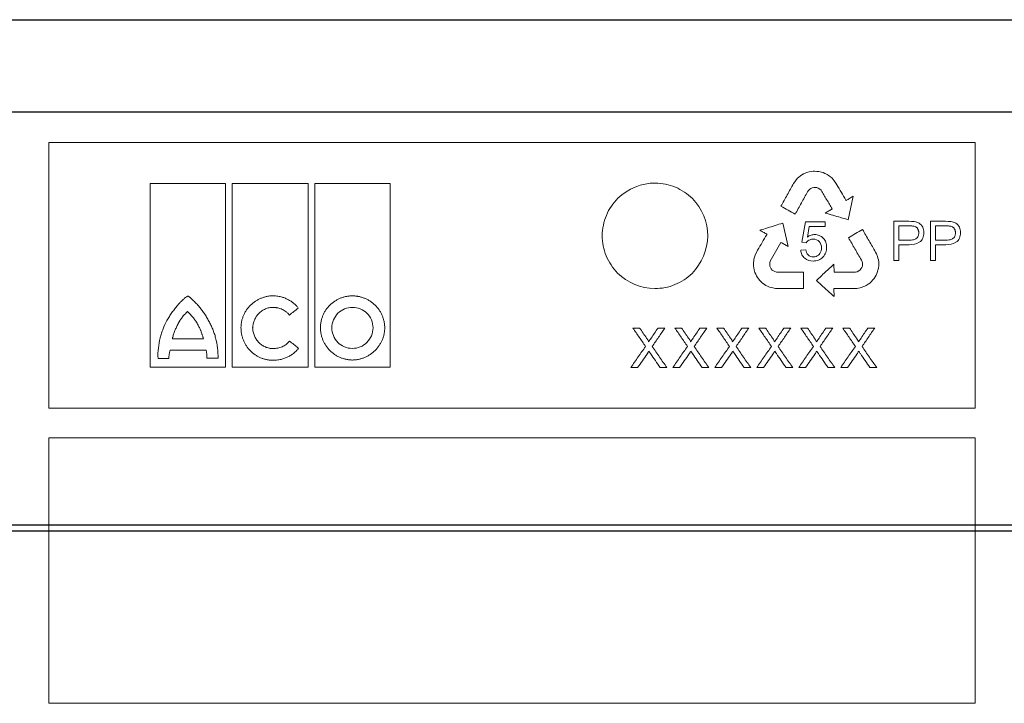
# Model space of a CAD drawing. Units: millimetres. Extents: x 4147 to 15645, y 4371 to 7145.
# Drawn here: x 14078 to 14227, y 5871 to 5975 of the extents above; entities that cross this region are included whole.
import ezdxf

# ---------------------------------------------------------------- set-up
doc = ezdxf.new("R2010")
doc.units = ezdxf.units.MM
doc.header["$LTSCALE"] = 10
doc.layers.add('DUENN-18', color=152, linetype='Continuous', lineweight=5)
doc.layers.add('SICHTBAR', color=7, linetype='Continuous', lineweight=25)

msp = doc.modelspace()

# ---------------------------------------------------------------- linework, layer by layer
msp.add_line((14332.16, 5961.15), (13972.78, 5961.15))
at = {"layer": 'DUENN-18'}
for p, q in [((14082.17, 5956.55), (14222.77, 5956.55)), ((14082.17, 5916.25), (14082.17, 5956.55)), ((14222.77, 5956.55), (14222.77, 5916.25)), ((14196.7, 5951.78), (14197.08, 5951.96)), ((14197.08, 5951.96), (14197.38, 5952.06)), ((14197.38, 5952.06), (14197.58, 5952.11)), ((14197.58, 5952.11), (14197.9, 5952.16)), ((14197.9, 5952.16), (14198.17, 5952.19)), ((14198.17, 5952.19), (14198.45, 5952.21)), ((14198.45, 5952.21), (14198.74, 5952.17)), ((14198.74, 5952.17), (14199.02, 5952.16)), ((14199.02, 5952.16), (14199.42, 5952.07)), ((14199.42, 5952.07), (14199.69, 5951.98)), ((14199.69, 5951.98), (14199.97, 5951.87)), ((14199.97, 5951.87), (14200.1, 5951.8)), ((14200.1, 5951.8), (14200.28, 5951.7)), ((14097.58, 5922.45), (14097.58, 5950.34)), ((14097.58, 5950.34), (14109.01, 5950.34)), ((14109.01, 5950.34), (14109.01, 5922.45)), ((14110.01, 5922.45), (14110.01, 5950.34)), ((14110.01, 5950.34), (14121.52, 5950.34)), ((14121.52, 5950.34), (14121.52, 5922.45)), ((14122.53, 5922.45), (14122.53, 5950.34)), ((14122.53, 5950.34), (14133.98, 5950.34)), ((14133.98, 5950.34), (14133.98, 5922.45)), ((14195.2, 5950.33), (14195.37, 5950.58)), ((14195.37, 5950.58), (14195.61, 5950.91)), ((14195.61, 5950.91), (14195.81, 5951.12)), ((14195.81, 5951.12), (14195.99, 5951.3)), ((14195.99, 5951.3), (14196.26, 5951.52)), ((14196.26, 5951.52), (14196.48, 5951.66)), ((14196.48, 5951.66), (14196.7, 5951.78)), ((14200.28, 5951.7), (14200.44, 5951.6)), ((14200.44, 5951.6), (14200.64, 5951.46)), ((14200.64, 5951.46), (14200.82, 5951.32)), ((14200.82, 5951.32), (14201.06, 5951.12)), ((14201.06, 5951.12), (14201.38, 5950.74)), ((14201.38, 5950.74), (14201.61, 5950.39)), ((14201.61, 5950.39), (14201.76, 5950.15)), ((14197.46, 5949.29), (14197.34, 5949.09)), ((14197.65, 5949.46), (14197.46, 5949.29)), ((14197.83, 5949.58), (14197.65, 5949.46)), ((14198.04, 5949.69), (14197.83, 5949.58)), ((14198.28, 5949.73), (14198.04, 5949.69)), ((14198.51, 5949.73), (14198.28, 5949.73)), ((14198.71, 5949.71), (14198.51, 5949.73)), ((14198.95, 5949.61), (14198.71, 5949.71)), ((14199.18, 5949.48), (14198.95, 5949.61)), ((14199.37, 5949.3), (14199.18, 5949.48)), ((14203.15, 5947.82), (14203.19, 5947.76)), ((14203.19, 5947.76), (14203.22, 5947.78)), ((14204.24, 5948.39), (14203.5, 5944.84)), ((14193.55, 5944.32), (14194.36, 5940.78)), ((14196.43, 5941.43), (14197.01, 5944.52)), ((14197.01, 5944.52), (14199.99, 5944.52)), ((14199.99, 5944.52), (14199.99, 5943.82)), ((14210.42, 5938.64), (14210.42, 5944.6)), ((14210.42, 5944.6), (14212.68, 5944.6)), ((14215.99, 5938.64), (14215.99, 5944.6)), ((14215.99, 5944.6), (14218.24, 5944.6)), ((14197.59, 5943.82), (14197.29, 5942.2)), ((14199.99, 5943.82), (14197.59, 5943.82)), ((14211.19, 5943.9), (14212.75, 5943.9)), ((14211.19, 5941.74), (14211.19, 5943.9)), ((14216.76, 5943.9), (14218.32, 5943.9)), ((14216.76, 5941.74), (14216.76, 5943.9)), ((14191.15, 5942.63), (14191.12, 5942.65)), ((14191.12, 5942.56), (14191.15, 5942.63)), ((14197.13, 5941.35), (14196.43, 5941.43)), ((14212.77, 5941.74), (14211.19, 5941.74)), ((14218.33, 5941.74), (14216.76, 5941.74)), ((14189.42, 5939.6), (14189.62, 5939.97)), ((14189.62, 5939.97), (14189.75, 5940.22)), ((14196.28, 5940.21), (14197.05, 5940.27)), ((14207.65, 5939.92), (14207.78, 5939.64)), ((14212.73, 5941.04), (14211.19, 5941.04)), ((14211.19, 5941.04), (14211.19, 5938.64)), ((14218.3, 5941.04), (14216.76, 5941.04)), ((14216.76, 5941.04), (14216.76, 5938.64)), ((14189.11, 5938.17), (14189.12, 5938.37)), ((14189.12, 5938.37), (14189.15, 5938.6)), ((14189.15, 5938.6), (14189.19, 5938.83)), ((14189.19, 5938.83), (14189.25, 5939.14)), ((14189.25, 5939.14), (14189.42, 5939.6)), ((14191.66, 5938.54), (14191.59, 5938.29)), ((14205.6, 5938.52), (14205.49, 5938.72)), ((14205.64, 5938.27), (14205.6, 5938.52)), ((14207.78, 5939.64), (14207.94, 5939.27)), ((14207.94, 5939.27), (14208.01, 5939)), ((14208.01, 5939), (14208.07, 5938.74)), ((14208.07, 5938.74), (14208.12, 5938.4)), ((14208.12, 5938.4), (14208.13, 5938.13)), ((14211.19, 5938.64), (14210.42, 5938.64)), ((14216.76, 5938.64), (14215.99, 5938.64)), ((14189.11, 5937.97), (14189.11, 5938.17)), ((14189.12, 5937.82), (14189.11, 5937.97)), ((14189.15, 5937.52), (14189.12, 5937.82)), ((14189.2, 5937.25), (14189.15, 5937.52)), ((14189.33, 5936.85), (14189.2, 5937.25)), ((14189.45, 5936.6), (14189.33, 5936.85)), ((14191.59, 5938.29), (14191.59, 5938.02)), ((14191.59, 5938.02), (14191.62, 5937.77)), ((14191.62, 5937.77), (14191.7, 5937.58)), ((14191.7, 5937.58), (14191.81, 5937.38)), ((14191.81, 5937.38), (14191.96, 5937.2)), ((14191.96, 5937.2), (14192.16, 5937.06)), ((14192.16, 5937.06), (14192.35, 5936.96)), ((14192.35, 5936.96), (14192.59, 5936.87)), ((14192.59, 5936.87), (14192.82, 5936.87)), ((14196.73, 5936.87), (14196.73, 5934.4)), ((14201.33, 5938.09), (14201.34, 5936.86)), ((14204.62, 5936.88), (14204.87, 5936.94)), ((14204.87, 5936.94), (14205.1, 5937.07)), ((14205.1, 5937.07), (14205.31, 5937.23)), ((14205.31, 5937.23), (14205.43, 5937.39)), ((14205.43, 5937.39), (14205.55, 5937.59)), ((14205.55, 5937.59), (14205.64, 5937.81)), ((14205.65, 5938.05), (14205.64, 5938.27)), ((14205.64, 5937.81), (14205.65, 5938.05)), ((14207.95, 5936.97), (14207.83, 5936.67)), ((14208.01, 5937.16), (14207.95, 5936.97)), ((14208.08, 5937.47), (14208.01, 5937.16)), ((14208.12, 5937.89), (14208.08, 5937.47)), ((14208.13, 5938.13), (14208.12, 5937.89)), ((14189.55, 5936.33), (14189.45, 5936.6)), ((14189.71, 5936.09), (14189.55, 5936.33)), ((14189.87, 5935.87), (14189.71, 5936.09)), ((14190.07, 5935.61), (14189.87, 5935.87)), ((14190.21, 5935.46), (14190.07, 5935.61)), ((14190.44, 5935.25), (14190.21, 5935.46)), ((14206.97, 5935.4), (14206.75, 5935.22)), ((14207.25, 5935.71), (14206.97, 5935.4)), ((14207.41, 5935.93), (14207.25, 5935.71)), ((14207.59, 5936.16), (14207.41, 5935.93)), ((14207.72, 5936.41), (14207.59, 5936.16)), ((14207.83, 5936.67), (14207.72, 5936.41)), ((14190.78, 5935), (14190.44, 5935.25)), ((14190.99, 5934.87), (14190.78, 5935)), ((14191.22, 5934.75), (14190.99, 5934.87)), ((14191.54, 5934.62), (14191.22, 5934.75)), ((14191.79, 5934.55), (14191.54, 5934.62)), ((14192.07, 5934.48), (14191.79, 5934.55)), ((14192.47, 5934.42), (14192.07, 5934.48)), ((14192.78, 5934.4), (14192.47, 5934.42)), ((14196.73, 5934.4), (14192.78, 5934.4)), ((14201.41, 5934.4), (14201.33, 5934.4)), ((14201.33, 5934.4), (14201.33, 5934.36)), ((14201.33, 5934.36), (14201.34, 5933.17)), ((14204.4, 5934.4), (14204.12, 5934.39)), ((14204.82, 5934.41), (14204.4, 5934.4)), ((14205.3, 5934.49), (14204.82, 5934.41)), ((14205.6, 5934.59), (14205.3, 5934.49)), ((14205.82, 5934.68), (14205.6, 5934.59)), ((14206.04, 5934.77), (14205.82, 5934.68)), ((14206.21, 5934.86), (14206.04, 5934.77)), ((14206.39, 5934.96), (14206.21, 5934.86)), ((14206.51, 5935.04), (14206.39, 5934.96)), ((14206.75, 5935.22), (14206.51, 5935.04)), ((14170.82, 5928.4), (14171.84, 5928.4)), ((14174.63, 5928.4), (14175.67, 5928.4)), ((14177.19, 5928.4), (14178.21, 5928.4)), ((14181, 5928.4), (14182.04, 5928.4)), ((14183.56, 5928.4), (14184.58, 5928.4)), ((14187.37, 5928.4), (14188.4, 5928.4)), ((14189.93, 5928.4), (14190.95, 5928.4)), ((14193.74, 5928.4), (14194.77, 5928.4)), ((14196.3, 5928.4), (14197.32, 5928.4)), ((14200.11, 5928.4), (14201.14, 5928.4)), ((14202.67, 5928.4), (14203.69, 5928.4)), ((14206.48, 5928.4), (14207.51, 5928.4)), ((14100.92, 5926.75), (14105.64, 5926.75)), ((14106.03, 5925.04), (14100.57, 5925.04)), ((14100.41, 5923.79), (14098.76, 5923.79)), ((14107.85, 5923.81), (14106.17, 5923.81)), ((14109.01, 5922.45), (14097.58, 5922.45)), ((14121.52, 5922.45), (14110.01, 5922.45)), ((14133.98, 5922.45), (14122.53, 5922.45)), ((14171.54, 5922.4), (14170.51, 5922.4)), ((14175.97, 5922.4), (14174.95, 5922.4)), ((14177.91, 5922.4), (14176.88, 5922.4)), ((14182.34, 5922.4), (14181.32, 5922.4)), ((14184.28, 5922.4), (14183.25, 5922.4)), ((14188.71, 5922.4), (14187.69, 5922.4)), ((14190.65, 5922.4), (14189.62, 5922.4)), ((14195.08, 5922.4), (14194.06, 5922.4)), ((14197.02, 5922.4), (14195.99, 5922.4)), ((14201.45, 5922.4), (14200.43, 5922.4)), ((14203.39, 5922.4), (14202.36, 5922.4)), ((14207.82, 5922.4), (14206.8, 5922.4)), ((14222.77, 5916.25), (14082.17, 5916.25)), ((14082.17, 5911.75), (14222.77, 5911.75)), ((14082.17, 5871.47), (14082.17, 5911.75)), ((14222.77, 5911.75), (14222.77, 5871.47)), ((14222.77, 5871.47), (14082.17, 5871.47))]:
    msp.add_line(p, q, dxfattribs=at)
for points, knots in [([(14179.79, 5936.7), (14179.04, 5935.96), (14178.16, 5935.38), (14176.22, 5934.59), (14175.18, 5934.39), (14172.05, 5934.4), (14169.97, 5935.27), (14167.76, 5937.49), (14167.17, 5938.39), (14166.37, 5940.33), (14166.16, 5941.37), (14166.17, 5943.49), (14166.39, 5944.53), (14167.2, 5946.47), (14167.81, 5947.36), (14170.04, 5949.56), (14172.14, 5950.41), (14175.26, 5950.39), (14176.3, 5950.18), (14178.22, 5949.37), (14179.1, 5948.78), (14181.32, 5946.55), (14182.18, 5944.47), (14182.16, 5940.27), (14181.29, 5938.19), (14179.79, 5936.7)], [0, 0, 0, 0, 0.0625, 0.0625, 0.125, 0.125, 0.25, 0.25, 0.3125, 0.3125, 0.375, 0.375, 0.4375, 0.4375, 0.5, 0.5, 0.625, 0.625, 0.6875, 0.6875, 0.75, 0.75, 0.875, 0.875, 1, 1, 1, 1]), ([(14193.28, 5946.87), (14193.6, 5947.45), (14194.24, 5948.6), (14194.88, 5949.75), (14195.2, 5950.33)], [0, 0, 0, 0, 0.500184, 1, 1, 1, 1]), ([(14197.34, 5949.09), (14197.02, 5948.52), (14196.39, 5947.38), (14195.76, 5946.24), (14195.45, 5945.67)], [0, 0, 0, 0, 0.499806, 1, 1, 1, 1]), ([(14201.07, 5946.49), (14200.79, 5946.96), (14200.22, 5947.89), (14199.65, 5948.83), (14199.37, 5949.3)], [0, 0, 0, 0, 0.499766, 1, 1, 1, 1]), ([(14201.76, 5950.15), (14201.99, 5949.76), (14202.45, 5948.98), (14202.92, 5948.21), (14203.15, 5947.82)], [0, 0, 0, 0, 0.500202, 1, 1, 1, 1]), ([(14203.22, 5947.78), (14203.39, 5947.88), (14203.73, 5948.08), (14204.07, 5948.29), (14204.24, 5948.39)], [0, 0, 0, 0, 0.500046, 1, 1, 1, 1]), ([(14195.45, 5945.67), (14195.09, 5945.87), (14194.37, 5946.27), (14193.64, 5946.67), (14193.28, 5946.87)], [0, 0, 0, 0, 0.499924, 1, 1, 1, 1]), ([(14200.02, 5945.85), (14200.2, 5945.96), (14200.55, 5946.17), (14200.9, 5946.38), (14201.07, 5946.49)], [0, 0, 0, 0, 0.500045, 1, 1, 1, 1]), ([(14203.5, 5944.84), (14203.12, 5944.95), (14202.34, 5945.18), (14201.18, 5945.51), (14200.41, 5945.74), (14200.02, 5945.85)], [0, 0, 0, 0, 0.333294, 0.666624, 1, 1, 1, 1]), ([(14190.09, 5943.24), (14190.48, 5943.36), (14191.25, 5943.6), (14192.4, 5943.96), (14193.17, 5944.2), (14193.55, 5944.32)], [0, 0, 0, 0, 0.333371, 0.6667, 1, 1, 1, 1]), ([(14212.68, 5944.6), (14213.22, 5944.59), (14213.79, 5944.59), (14214.49, 5944.16), (14214.68, 5943.95), (14214.92, 5943.44), (14214.97, 5943.16), (14214.98, 5942.87)], [0, 0, 0, 0, 0.5, 0.5, 0.75, 0.75, 1, 1, 1, 1]), ([(14218.24, 5944.6), (14218.78, 5944.59), (14219.35, 5944.6), (14220.05, 5944.17), (14220.24, 5943.95), (14220.48, 5943.44), (14220.54, 5943.16), (14220.55, 5942.87)], [0, 0, 0, 0, 0.5, 0.5, 0.75, 0.75, 1, 1, 1, 1]), ([(14191.12, 5942.65), (14190.95, 5942.75), (14190.61, 5942.95), (14190.26, 5943.14), (14190.09, 5943.24)], [0, 0, 0, 0, 0.499965, 1, 1, 1, 1]), ([(14203.53, 5942.11), (14203.89, 5942.31), (14204.6, 5942.73), (14205.32, 5943.14), (14205.67, 5943.35)], [0, 0, 0, 0, 0.500093, 1, 1, 1, 1]), ([(14205.67, 5943.35), (14206, 5942.77), (14206.66, 5941.63), (14207.32, 5940.49), (14207.65, 5939.92)], [0, 0, 0, 0, 0.500319, 1, 1, 1, 1]), ([(14214.98, 5942.87), (14214.98, 5942.58), (14214.93, 5942.3), (14214.7, 5941.79), (14214.51, 5941.57), (14213.84, 5941.1), (14213.27, 5941.05), (14212.73, 5941.04)], [0, 0, 0, 0, 0.25, 0.25, 0.5, 0.5, 1, 1, 1, 1]), ([(14212.75, 5943.9), (14212.79, 5943.9), (14212.88, 5943.9), (14213.05, 5943.9), (14213.22, 5943.89), (14213.39, 5943.87), (14213.55, 5943.84), (14213.72, 5943.78), (14213.86, 5943.68), (14213.95, 5943.59), (14214.03, 5943.48), (14214.09, 5943.37), (14214.13, 5943.27), (14214.16, 5943.19), (14214.19, 5943.09), (14214.2, 5942.98), (14214.21, 5942.89), (14214.21, 5942.84)], [0, 0, 0, 0, 0.062492, 0.125074, 0.250107, 0.312499, 0.374823, 0.499125, 0.561561, 0.624282, 0.686765, 0.749516, 0.799682, 0.837159, 0.874624, 0.937298, 1, 1, 1, 1]), ([(14214.21, 5942.84), (14214.21, 5942.76), (14214.2, 5942.67), (14214.17, 5942.49), (14214.14, 5942.41), (14214.03, 5942.17), (14213.9, 5942.04), (14213.6, 5941.86), (14213.44, 5941.81), (14213.11, 5941.75), (14212.94, 5941.74), (14212.77, 5941.74)], [0, 0, 0, 0, 0.125, 0.125, 0.25, 0.25, 0.5, 0.5, 0.75, 0.75, 1, 1, 1, 1]), ([(14220.55, 5942.87), (14220.54, 5942.58), (14220.5, 5942.3), (14220.26, 5941.79), (14220.08, 5941.56), (14219.39, 5941.1), (14218.83, 5941.05), (14218.3, 5941.04)], [0, 0, 0, 0, 0.25, 0.25, 0.5, 0.5, 1, 1, 1, 1]), ([(14218.32, 5943.9), (14218.36, 5943.9), (14218.44, 5943.9), (14218.61, 5943.9), (14218.78, 5943.89), (14218.95, 5943.87), (14219.12, 5943.84), (14219.28, 5943.78), (14219.42, 5943.68), (14219.51, 5943.59), (14219.59, 5943.48), (14219.65, 5943.37), (14219.7, 5943.28), (14219.73, 5943.19), (14219.75, 5943.1), (14219.77, 5942.98), (14219.77, 5942.89), (14219.77, 5942.84)], [0, 0, 0, 0, 0.062495, 0.125078, 0.250118, 0.312515, 0.374849, 0.499186, 0.561595, 0.624313, 0.686792, 0.749539, 0.799708, 0.837187, 0.874643, 0.937306, 1, 1, 1, 1]), ([(14219.77, 5942.84), (14219.77, 5942.75), (14219.77, 5942.67), (14219.73, 5942.49), (14219.71, 5942.4), (14219.63, 5942.24), (14219.58, 5942.17), (14219.46, 5942.04), (14219.39, 5941.99), (14219.16, 5941.86), (14219, 5941.81), (14218.67, 5941.75), (14218.5, 5941.74), (14218.33, 5941.74)], [0, 0, 0, 0, 0.125, 0.125, 0.25, 0.25, 0.375, 0.375, 0.5, 0.5, 0.75, 0.75, 1, 1, 1, 1]), ([(14189.75, 5940.22), (14189.98, 5940.61), (14190.44, 5941.39), (14190.89, 5942.17), (14191.12, 5942.56)], [0, 0, 0, 0, 0.500115, 1, 1, 1, 1]), ([(14193.29, 5941.39), (14193.02, 5940.92), (14192.47, 5939.97), (14191.93, 5939.02), (14191.66, 5938.54)], [0, 0, 0, 0, 0.499853, 1, 1, 1, 1]), ([(14194.36, 5940.78), (14194.18, 5940.89), (14193.82, 5941.09), (14193.47, 5941.29), (14193.29, 5941.39)], [0, 0, 0, 0, 0.499961, 1, 1, 1, 1]), ([(14198.2, 5941.89), (14198.03, 5941.89), (14197.86, 5941.87), (14197.7, 5941.81), (14197.58, 5941.76), (14197.46, 5941.7), (14197.36, 5941.61), (14197.27, 5941.54), (14197.2, 5941.44), (14197.13, 5941.35)], [0, 0, 0, 0, 0.404217, 0.404217, 0.404217, 0.722619, 0.722619, 0.722619, 1, 1, 1, 1]), ([(14197.29, 5942.2), (14197.38, 5942.26), (14197.48, 5942.33), (14197.59, 5942.38), (14197.68, 5942.43), (14197.78, 5942.47), (14197.88, 5942.51), (14198.05, 5942.56), (14198.22, 5942.58), (14198.4, 5942.59)], [0, 0, 0, 0, 0.29421, 0.29421, 0.29421, 0.561177, 0.561177, 0.561177, 1, 1, 1, 1]), ([(14199.44, 5940.59), (14199.44, 5940.93), (14199.34, 5941.29), (14198.87, 5941.77), (14198.53, 5941.88), (14198.2, 5941.89)], [0, 0, 0, 0, 0.5, 0.5, 1, 1, 1, 1]), ([(14198.4, 5942.59), (14198.64, 5942.58), (14198.88, 5942.54), (14199.33, 5942.35), (14199.53, 5942.21), (14199.88, 5941.86), (14200.01, 5941.64), (14200.18, 5941.18), (14200.21, 5940.93), (14200.22, 5940.67)], [0, 0, 0, 0, 0.25, 0.25, 0.5, 0.5, 0.75, 0.75, 1, 1, 1, 1]), ([(14205.49, 5938.72), (14205.16, 5939.29), (14204.51, 5940.41), (14203.86, 5941.54), (14203.53, 5942.11)], [0, 0, 0, 0, 0.499697, 1, 1, 1, 1]), ([(14198.19, 5938.57), (14197.72, 5938.58), (14197.26, 5938.7), (14196.71, 5939.13), (14196.56, 5939.32), (14196.35, 5939.74), (14196.3, 5939.98), (14196.28, 5940.21)], [0, 0, 0, 0, 0.5, 0.5, 0.75, 0.75, 1, 1, 1, 1]), ([(14197.05, 5940.27), (14197.1, 5939.98), (14197.2, 5939.69), (14197.62, 5939.28), (14197.91, 5939.19), (14198.2, 5939.19)], [0, 0, 0, 0, 0.5, 0.5, 1, 1, 1, 1]), ([(14200.22, 5940.67), (14200.21, 5940.4), (14200.18, 5940.12), (14199.98, 5939.6), (14199.83, 5939.37), (14199.46, 5938.97), (14199.23, 5938.81), (14198.73, 5938.61), (14198.46, 5938.57), (14198.19, 5938.57)], [0, 0, 0, 0, 0.25, 0.25, 0.5, 0.5, 0.75, 0.75, 1, 1, 1, 1]), ([(14198.2, 5939.19), (14198.34, 5939.19), (14198.49, 5939.21), (14198.63, 5939.26), (14198.75, 5939.3), (14198.86, 5939.37), (14198.96, 5939.45), (14199.05, 5939.53), (14199.14, 5939.63), (14199.2, 5939.73), (14199.28, 5939.85), (14199.34, 5939.98), (14199.38, 5940.12), (14199.43, 5940.27), (14199.44, 5940.43), (14199.44, 5940.59)], [0, 0, 0, 0, 0.21412, 0.21412, 0.21412, 0.394548, 0.394548, 0.394548, 0.574264, 0.574264, 0.574264, 0.776506, 0.776506, 0.776506, 1, 1, 1, 1]), ([(14192.82, 5936.87), (14193.25, 5936.87), (14194.13, 5936.87), (14195.43, 5936.87), (14196.3, 5936.87), (14196.73, 5936.87)], [0, 0, 0, 0, 0.333336, 0.666664, 1, 1, 1, 1]), ([(14198.67, 5935.63), (14199.11, 5936.04), (14200, 5936.86), (14200.89, 5937.68), (14201.33, 5938.09)], [0, 0, 0, 0, 0.500191, 1, 1, 1, 1]), ([(14201.34, 5936.86), (14201.88, 5936.87), (14202.98, 5936.87), (14204.08, 5936.88), (14204.62, 5936.88)], [0, 0, 0, 0, 0.5, 1, 1, 1, 1]), ([(14201.34, 5933.17), (14200.89, 5933.58), (14200, 5934.4), (14199.11, 5935.22), (14198.67, 5935.63)], [0, 0, 0, 0, 0.499785, 1, 1, 1, 1]), ([(14204.12, 5934.39), (14203.67, 5934.39), (14202.76, 5934.39), (14201.86, 5934.4), (14201.41, 5934.4)], [0, 0, 0, 0, 0.5, 1, 1, 1, 1]), ([(14103.27, 5933.25), (14103.27, 5933.25), (14103.26, 5933.25), (14103.23, 5933.24), (14103.2, 5933.22), (14103.14, 5933.18), (14103.01, 5933.1), (14102.77, 5932.92), (14102.45, 5932.63), (14102.08, 5932.26), (14101.85, 5932), (14101.73, 5931.86)], [0, 0, 0, 0, 0.007653, 0.019513, 0.035757, 0.062572, 0.125118, 0.250171, 0.50017, 0.744341, 1, 1, 1, 1]), ([(14104.93, 5931.71), (14104.84, 5931.81), (14104.67, 5932), (14104.41, 5932.28), (14104.1, 5932.59), (14103.84, 5932.83), (14103.62, 5933.02), (14103.53, 5933.09), (14103.45, 5933.15), (14103.41, 5933.18), (14103.37, 5933.21), (14103.34, 5933.23), (14103.31, 5933.24), (14103.29, 5933.25), (14103.28, 5933.25), (14103.27, 5933.25)], [0, 0, 0, 0, 0.1711376, 0.3375792, 0.4994775, 0.7490747, 0.8147797, 0.8741442, 0.9073737, 0.936677, 0.9526377, 0.9687387, 0.9843804, 0.9923191, 1, 1, 1, 1]), ([(14111.34, 5928.43), (14111.34, 5928.49), (14111.34, 5928.62), (14111.35, 5928.82), (14111.37, 5929.01), (14111.4, 5929.2), (14111.45, 5929.49), (14111.55, 5929.86), (14111.72, 5930.31), (14111.93, 5930.74), (14112.26, 5931.29), (14112.77, 5931.9), (14113.39, 5932.4), (14113.93, 5932.72), (14114.36, 5932.92), (14114.81, 5933.08), (14115.22, 5933.19), (14115.58, 5933.25), (14115.9, 5933.28), (14116.11, 5933.29), (14116.21, 5933.29)], [0, 0, 0, 0, 0.025, 0.050016, 0.075092, 0.100273, 0.125603, 0.187846, 0.250551, 0.312883, 0.375316, 0.499774, 0.624226, 0.686576, 0.749085, 0.811776, 0.874271, 0.916401, 0.958251, 1, 1, 1, 1]), ([(14120.04, 5931.44), (14120, 5931.49), (14119.9, 5931.61), (14119.75, 5931.77), (14119.6, 5931.93), (14119.43, 5932.08), (14119.18, 5932.29), (14118.82, 5932.54), (14118.33, 5932.81), (14117.83, 5933.02), (14117.36, 5933.16), (14116.94, 5933.24), (14116.58, 5933.28), (14116.33, 5933.28), (14116.21, 5933.29)], [0, 0, 0, 0, 0.049988, 0.099949, 0.149989, 0.200214, 0.250731, 0.375216, 0.50022, 0.625326, 0.750311, 0.833898, 0.916973, 1, 1, 1, 1]), ([(14128.24, 5933.29), (14128.17, 5933.29), (14128.05, 5933.29), (14127.86, 5933.27), (14127.67, 5933.25), (14127.48, 5933.23), (14127.2, 5933.18), (14126.83, 5933.08), (14126.39, 5932.93), (14125.96, 5932.72), (14125.42, 5932.4), (14124.8, 5931.9), (14124.3, 5931.29), (14123.97, 5930.75), (14123.77, 5930.31), (14123.61, 5929.87), (14123.5, 5929.45), (14123.44, 5929.09), (14123.4, 5928.77), (14123.4, 5928.56), (14123.4, 5928.45)], [0, 0, 0, 0, 0.024886, 0.049781, 0.074724, 0.099753, 0.124907, 0.187415, 0.250098, 0.312487, 0.374694, 0.499826, 0.624139, 0.686691, 0.749338, 0.811955, 0.874327, 0.916448, 0.958274, 1, 1, 1, 1]), ([(14128.24, 5933.29), (14128.3, 5933.29), (14128.43, 5933.29), (14128.62, 5933.27), (14128.81, 5933.25), (14129, 5933.23), (14129.28, 5933.18), (14129.65, 5933.08), (14130.1, 5932.92), (14130.53, 5932.72), (14131.08, 5932.4), (14131.7, 5931.91), (14132.22, 5931.29), (14132.56, 5930.75), (14132.77, 5930.32), (14132.93, 5929.87), (14133.04, 5929.46), (14133.11, 5929.09), (14133.14, 5928.77), (14133.15, 5928.56), (14133.15, 5928.45)], [0, 0, 0, 0, 0.0250588, 0.0501186, 0.0752186, 0.1003976, 0.125694, 0.188106, 0.2507124, 0.3131217, 0.3754228, 0.499901, 0.6244703, 0.6868883, 0.7493066, 0.8119896, 0.8743338, 0.9164502, 0.9582703, 1, 1, 1, 1]), ([(14099.07, 5926.92), (14099.11, 5927.03), (14099.17, 5927.26), (14099.32, 5927.72), (14099.59, 5928.5), (14099.97, 5929.37), (14100.46, 5930.18), (14100.86, 5930.76), (14101.21, 5931.22), (14101.5, 5931.59), (14101.65, 5931.77), (14101.73, 5931.86)], [0, 0, 0, 0, 0.063936, 0.125253, 0.250403, 0.500034, 0.624835, 0.749726, 0.874834, 0.934586, 1, 1, 1, 1]), ([(14103.23, 5930.9), (14103.19, 5930.87), (14103.11, 5930.8), (14102.97, 5930.66), (14102.79, 5930.47), (14102.58, 5930.24), (14102.39, 5929.99), (14102.24, 5929.78), (14102.12, 5929.61), (14102.01, 5929.44), (14101.9, 5929.26), (14101.8, 5929.07), (14101.76, 5928.98), (14101.73, 5928.94)], [0, 0, 0, 0, 0.061782, 0.124955, 0.249982, 0.374931, 0.499955, 0.624976, 0.687456, 0.749973, 0.875024, 0.938356, 1, 1, 1, 1]), ([(14104.83, 5928.86), (14104.77, 5928.96), (14104.67, 5929.15), (14104.52, 5929.38), (14104.4, 5929.56), (14104.28, 5929.73), (14104.14, 5929.91), (14104.01, 5930.07), (14103.86, 5930.24), (14103.72, 5930.4), (14103.57, 5930.55), (14103.46, 5930.67), (14103.34, 5930.79), (14103.27, 5930.86), (14103.23, 5930.9)], [0, 0, 0, 0, 0.12502, 0.250036, 0.312517, 0.375005, 0.50001, 0.562498, 0.624978, 0.749957, 0.812467, 0.874984, 0.937499, 1, 1, 1, 1]), ([(14107.49, 5926.92), (14107.46, 5927.03), (14107.4, 5927.25), (14107.29, 5927.58), (14107.18, 5927.9), (14107.01, 5928.33), (14106.78, 5928.85), (14106.47, 5929.47), (14106.13, 5930.06), (14105.76, 5930.64), (14105.36, 5931.19), (14105.07, 5931.54), (14104.93, 5931.71)], [0, 0, 0, 0, 0.062484, 0.125004, 0.187612, 0.250356, 0.375407, 0.500693, 0.625492, 0.750378, 0.875221, 1, 1, 1, 1]), ([(14113.11, 5928.43), (14113.11, 5928.48), (14113.12, 5928.58), (14113.14, 5928.73), (14113.17, 5928.89), (14113.21, 5929.09), (14113.28, 5929.33), (14113.42, 5929.71), (14113.65, 5930.16), (14114.03, 5930.64), (14114.5, 5931.03), (14114.94, 5931.27), (14115.32, 5931.41), (14115.61, 5931.48), (14115.91, 5931.53), (14116.11, 5931.53), (14116.21, 5931.54)], [0, 0, 0, 0, 0.031289, 0.06252, 0.093748, 0.125027, 0.187745, 0.25006, 0.374743, 0.499511, 0.624167, 0.749218, 0.811639, 0.874114, 0.937178, 1, 1, 1, 1]), ([(14116.21, 5931.54), (14116.27, 5931.53), (14116.39, 5931.53), (14116.57, 5931.52), (14116.74, 5931.49), (14116.97, 5931.45), (14117.26, 5931.37), (14117.59, 5931.24), (14117.9, 5931.08), (14118.16, 5930.9), (14118.37, 5930.72), (14118.54, 5930.55), (14118.64, 5930.43), (14118.69, 5930.37)], [0, 0, 0, 0, 0.062834, 0.125505, 0.188189, 0.251061, 0.376155, 0.500347, 0.626177, 0.750493, 0.834314, 0.917298, 1, 1, 1, 1]), ([(14118.69, 5930.37), (14118.91, 5930.55), (14119.36, 5930.9), (14119.82, 5931.26), (14120.04, 5931.44)], [0, 0, 0, 0, 0.4984672, 1, 1, 1, 1]), ([(14128.24, 5931.54), (14127.42, 5931.55), (14126.62, 5931.21), (14125.48, 5930.07), (14125.13, 5929.27), (14125.13, 5928.45)], [0, 0, 0, 0, 0.5, 0.5, 1, 1, 1, 1]), ([(14131.38, 5928.45), (14131.38, 5929.28), (14131.04, 5930.09), (14129.86, 5931.22), (14129.05, 5931.54), (14128.24, 5931.54)], [0, 0, 0, 0, 0.5, 0.5, 1, 1, 1, 1]), ([(14101.73, 5928.94), (14101.69, 5928.85), (14101.6, 5928.67), (14101.48, 5928.41), (14101.36, 5928.14), (14101.26, 5927.87), (14101.15, 5927.6), (14101.06, 5927.32), (14101, 5927.08), (14100.95, 5926.89), (14100.93, 5926.8), (14100.92, 5926.75)], [0, 0, 0, 0, 0.125032, 0.250068, 0.375077, 0.500103, 0.625115, 0.750072, 0.875073, 0.938312, 1, 1, 1, 1]), ([(14105.64, 5926.75), (14105.63, 5926.79), (14105.6, 5926.89), (14105.55, 5927.07), (14105.5, 5927.25), (14105.44, 5927.43), (14105.38, 5927.61), (14105.32, 5927.79), (14105.25, 5927.97), (14105.18, 5928.14), (14105.09, 5928.36), (14104.96, 5928.61), (14104.87, 5928.78), (14104.83, 5928.86)], [0, 0, 0, 0, 0.06254, 0.125082, 0.25016, 0.312687, 0.375212, 0.500264, 0.562775, 0.625224, 0.750125, 0.875086, 1, 1, 1, 1]), ([(14116.17, 5923.51), (14116.11, 5923.51), (14115.98, 5923.51), (14115.79, 5923.52), (14115.6, 5923.54), (14115.41, 5923.57), (14115.13, 5923.62), (14114.77, 5923.72), (14114.32, 5923.88), (14113.89, 5924.09), (14113.35, 5924.42), (14112.74, 5924.93), (14112.24, 5925.56), (14111.91, 5926.11), (14111.71, 5926.54), (14111.55, 5927), (14111.44, 5927.41), (14111.38, 5927.79), (14111.34, 5928.11), (14111.34, 5928.32), (14111.34, 5928.43)], [0, 0, 0, 0, 0.025027, 0.0500643, 0.0751537, 0.100337, 0.1256554, 0.1880028, 0.2506477, 0.3130267, 0.375374, 0.4998137, 0.6243324, 0.6867473, 0.7492044, 0.811908, 0.8743107, 0.9164318, 0.9582627, 1, 1, 1, 1]), ([(14116.21, 5925.29), (14116.16, 5925.29), (14116.06, 5925.29), (14115.91, 5925.3), (14115.76, 5925.32), (14115.56, 5925.36), (14115.32, 5925.42), (14114.94, 5925.56), (14114.49, 5925.8), (14114.03, 5926.2), (14113.64, 5926.68), (14113.4, 5927.13), (14113.26, 5927.52), (14113.18, 5927.82), (14113.13, 5928.12), (14113.12, 5928.33), (14113.11, 5928.43)], [0, 0, 0, 0, 0.03115, 0.0623021, 0.0935352, 0.1249276, 0.1874806, 0.2501718, 0.3746357, 0.4997827, 0.6243287, 0.749311, 0.8118485, 0.8744542, 0.9372988, 1, 1, 1, 1]), ([(14128.24, 5923.55), (14128.17, 5923.55), (14128.04, 5923.56), (14127.85, 5923.57), (14127.66, 5923.59), (14127.48, 5923.62), (14127.19, 5923.67), (14126.83, 5923.76), (14126.38, 5923.93), (14125.95, 5924.14), (14125.41, 5924.47), (14124.8, 5924.97), (14124.3, 5925.59), (14123.97, 5926.14), (14123.77, 5926.58), (14123.61, 5927.03), (14123.5, 5927.44), (14123.44, 5927.81), (14123.4, 5928.13), (14123.4, 5928.34), (14123.4, 5928.45)], [0, 0, 0, 0, 0.025029, 0.050068, 0.075158, 0.100341, 0.12566, 0.188015, 0.250656, 0.313039, 0.375376, 0.499802, 0.624289, 0.686663, 0.749147, 0.811834, 0.874285, 0.916395, 0.958236, 1, 1, 1, 1]), ([(14125.13, 5928.45), (14125.13, 5927.62), (14125.46, 5926.81), (14126.61, 5925.64), (14127.41, 5925.31), (14128.24, 5925.31)], [0, 0, 0, 0, 0.5, 0.5, 1, 1, 1, 1]), ([(14133.15, 5928.45), (14133.15, 5928.39), (14133.15, 5928.26), (14133.14, 5928.06), (14133.12, 5927.87), (14133.09, 5927.68), (14133.03, 5927.39), (14132.94, 5927.02), (14132.77, 5926.57), (14132.56, 5926.14), (14132.22, 5925.59), (14131.71, 5924.97), (14131.09, 5924.46), (14130.54, 5924.14), (14130.11, 5923.93), (14129.66, 5923.76), (14129.24, 5923.66), (14128.87, 5923.59), (14128.55, 5923.56), (14128.34, 5923.56), (14128.24, 5923.55)], [0, 0, 0, 0, 0.0250035, 0.0500219, 0.0750994, 0.1002798, 0.1256064, 0.1878466, 0.25056, 0.3128891, 0.3753441, 0.499831, 0.6243354, 0.686763, 0.7492106, 0.8119328, 0.8743222, 0.9164717, 0.9583005, 1, 1, 1, 1]), ([(14128.24, 5925.31), (14129.06, 5925.31), (14129.87, 5925.64), (14131.04, 5926.8), (14131.38, 5927.62), (14131.38, 5928.45)], [0, 0, 0, 0, 0.5, 0.5, 1, 1, 1, 1]), ([(14170.82, 5928.4), (14171.14, 5927.93), (14171.78, 5927.01), (14172.41, 5926.09), (14172.73, 5925.62)], [0, 0, 0, 0, 0.500107, 1, 1, 1, 1]), ([(14172.89, 5926.88), (14172.71, 5927.13), (14172.36, 5927.64), (14172.01, 5928.14), (14171.84, 5928.4)], [0, 0, 0, 0, 0.49994, 1, 1, 1, 1]), ([(14174.63, 5928.4), (14174.46, 5928.14), (14174.11, 5927.64), (14173.76, 5927.13), (14173.59, 5926.88)], [0, 0, 0, 0, 0.499959, 1, 1, 1, 1]), ([(14173.76, 5925.61), (14174.07, 5926.08), (14174.71, 5927.01), (14175.35, 5927.93), (14175.67, 5928.4)], [0, 0, 0, 0, 0.500078, 1, 1, 1, 1]), ([(14177.19, 5928.4), (14177.51, 5927.93), (14178.14, 5927.01), (14178.78, 5926.09), (14179.1, 5925.62)], [0, 0, 0, 0, 0.500136, 1, 1, 1, 1]), ([(14179.26, 5926.88), (14179.08, 5927.13), (14178.73, 5927.64), (14178.38, 5928.14), (14178.21, 5928.4)], [0, 0, 0, 0, 0.499924, 1, 1, 1, 1]), ([(14181, 5928.4), (14180.83, 5928.14), (14180.48, 5927.64), (14180.13, 5927.13), (14179.96, 5926.88)], [0, 0, 0, 0, 0.499943, 1, 1, 1, 1]), ([(14180.13, 5925.61), (14180.44, 5926.08), (14181.08, 5927.01), (14181.72, 5927.93), (14182.04, 5928.4)], [0, 0, 0, 0, 0.500107, 1, 1, 1, 1]), ([(14183.56, 5928.4), (14183.88, 5927.93), (14184.51, 5927.01), (14185.15, 5926.09), (14185.47, 5925.62)], [0, 0, 0, 0, 0.500165, 1, 1, 1, 1]), ([(14185.62, 5926.88), (14185.45, 5927.13), (14185.1, 5927.64), (14184.75, 5928.14), (14184.58, 5928.4)], [0, 0, 0, 0, 0.499908, 1, 1, 1, 1]), ([(14187.37, 5928.4), (14187.2, 5928.14), (14186.85, 5927.64), (14186.5, 5927.13), (14186.33, 5926.88)], [0, 0, 0, 0, 0.499927, 1, 1, 1, 1]), ([(14186.49, 5925.61), (14186.81, 5926.08), (14187.45, 5927.01), (14188.09, 5927.93), (14188.4, 5928.4)], [0, 0, 0, 0, 0.5001366, 1, 1, 1, 1]), ([(14189.93, 5928.4), (14190.25, 5927.93), (14190.88, 5927.01), (14191.52, 5926.09), (14191.84, 5925.62)], [0, 0, 0, 0, 0.5001956, 1, 1, 1, 1]), ([(14191.99, 5926.88), (14191.82, 5927.13), (14191.47, 5927.64), (14191.12, 5928.14), (14190.95, 5928.4)], [0, 0, 0, 0, 0.4998913, 1, 1, 1, 1]), ([(14193.74, 5928.4), (14193.57, 5928.14), (14193.22, 5927.64), (14192.87, 5927.13), (14192.7, 5926.88)], [0, 0, 0, 0, 0.49991, 1, 1, 1, 1]), ([(14192.86, 5925.61), (14193.18, 5926.08), (14193.82, 5927.01), (14194.46, 5927.93), (14194.77, 5928.4)], [0, 0, 0, 0, 0.500167, 1, 1, 1, 1]), ([(14196.3, 5928.4), (14196.62, 5927.93), (14197.25, 5927.01), (14197.89, 5926.09), (14198.21, 5925.62)], [0, 0, 0, 0, 0.5002265, 1, 1, 1, 1]), ([(14198.36, 5926.88), (14198.19, 5927.13), (14197.84, 5927.64), (14197.49, 5928.14), (14197.32, 5928.4)], [0, 0, 0, 0, 0.499874, 1, 1, 1, 1]), ([(14200.11, 5928.4), (14199.94, 5928.14), (14199.59, 5927.64), (14199.24, 5927.13), (14199.07, 5926.88)], [0, 0, 0, 0, 0.499893, 1, 1, 1, 1]), ([(14199.23, 5925.61), (14199.55, 5926.08), (14200.19, 5927.01), (14200.83, 5927.93), (14201.14, 5928.4)], [0, 0, 0, 0, 0.500199, 1, 1, 1, 1]), ([(14202.67, 5928.4), (14202.98, 5927.93), (14203.62, 5927.01), (14204.26, 5926.09), (14204.58, 5925.62)], [0, 0, 0, 0, 0.500258, 1, 1, 1, 1]), ([(14204.73, 5926.88), (14204.56, 5927.13), (14204.21, 5927.64), (14203.86, 5928.14), (14203.69, 5928.4)], [0, 0, 0, 0, 0.499857, 1, 1, 1, 1]), ([(14206.48, 5928.4), (14206.3, 5928.14), (14205.96, 5927.64), (14205.61, 5927.13), (14205.44, 5926.88)], [0, 0, 0, 0, 0.499875, 1, 1, 1, 1]), ([(14205.6, 5925.61), (14205.92, 5926.08), (14206.56, 5927.01), (14207.19, 5927.93), (14207.51, 5928.4)], [0, 0, 0, 0, 0.500231, 1, 1, 1, 1]), ([(14098.76, 5923.79), (14098.7, 5924.32), (14098.75, 5924.84), (14098.87, 5925.89), (14098.93, 5926.41), (14099.07, 5926.92)], [0, 0, 0, 0, 0.5, 0.5, 1, 1, 1, 1]), ([(14107.49, 5926.92), (14107.63, 5926.41), (14107.7, 5925.89), (14107.83, 5924.86), (14107.88, 5924.34), (14107.85, 5923.81)], [0, 0, 0, 0, 0.5, 0.5, 1, 1, 1, 1]), ([(14118.7, 5926.41), (14118.67, 5926.37), (14118.61, 5926.3), (14118.51, 5926.2), (14118.41, 5926.1), (14118.3, 5926.01), (14118.13, 5925.88), (14117.9, 5925.72), (14117.58, 5925.56), (14117.25, 5925.44), (14116.91, 5925.35), (14116.56, 5925.3), (14116.33, 5925.29), (14116.21, 5925.29)], [0, 0, 0, 0, 0.049839, 0.099729, 0.149791, 0.200143, 0.250903, 0.374644, 0.500231, 0.624647, 0.75037, 0.875063, 1, 1, 1, 1]), ([(14173.2, 5926.3), (14173.2, 5926.31), (14173.2, 5926.32), (14173.2, 5926.33), (14173.19, 5926.36), (14173.18, 5926.39), (14173.17, 5926.42), (14173.14, 5926.48), (14173.1, 5926.54), (14173.07, 5926.6), (14173.04, 5926.65), (14173.01, 5926.69), (14172.98, 5926.74), (14172.95, 5926.78), (14172.92, 5926.83), (14172.89, 5926.88)], [0, 0, 0, 0, 0.041622, 0.041622, 0.041622, 0.183075, 0.183075, 0.183075, 0.494593, 0.494593, 0.494593, 0.747344, 0.747344, 0.747344, 1, 1, 1, 1]), ([(14173.59, 5926.88), (14173.52, 5926.78), (14173.46, 5926.68), (14173.39, 5926.59), (14173.36, 5926.54), (14173.33, 5926.49), (14173.3, 5926.45), (14173.26, 5926.4), (14173.23, 5926.35), (14173.2, 5926.3)], [0, 0, 0, 0, 0.500001, 0.500001, 0.500001, 0.75, 0.75, 0.75, 1, 1, 1, 1]), ([(14179.57, 5926.3), (14179.57, 5926.31), (14179.57, 5926.32), (14179.57, 5926.33), (14179.56, 5926.36), (14179.55, 5926.39), (14179.54, 5926.42), (14179.51, 5926.48), (14179.47, 5926.54), (14179.44, 5926.6), (14179.41, 5926.65), (14179.38, 5926.69), (14179.35, 5926.74), (14179.32, 5926.78), (14179.29, 5926.83), (14179.26, 5926.88)], [0, 0, 0, 0, 0.042658, 0.042658, 0.042658, 0.184254, 0.184254, 0.184254, 0.495228, 0.495228, 0.495228, 0.747661, 0.747661, 0.747661, 1, 1, 1, 1]), ([(14179.96, 5926.88), (14179.89, 5926.78), (14179.83, 5926.68), (14179.76, 5926.59), (14179.73, 5926.54), (14179.7, 5926.49), (14179.66, 5926.45), (14179.63, 5926.4), (14179.6, 5926.35), (14179.57, 5926.3)], [0, 0, 0, 0, 0.500001, 0.500001, 0.500001, 0.75, 0.75, 0.75, 1, 1, 1, 1]), ([(14185.94, 5926.3), (14185.94, 5926.31), (14185.94, 5926.32), (14185.93, 5926.33), (14185.93, 5926.36), (14185.92, 5926.39), (14185.9, 5926.42), (14185.88, 5926.48), (14185.84, 5926.54), (14185.81, 5926.6), (14185.78, 5926.65), (14185.75, 5926.69), (14185.72, 5926.74), (14185.69, 5926.79), (14185.66, 5926.83), (14185.62, 5926.88)], [0, 0, 0, 0, 0.043989, 0.043989, 0.043989, 0.185773, 0.185773, 0.185773, 0.496015, 0.496015, 0.496015, 0.748055, 0.748055, 0.748055, 1, 1, 1, 1]), ([(14186.33, 5926.88), (14186.26, 5926.78), (14186.2, 5926.68), (14186.13, 5926.59), (14186.1, 5926.54), (14186.07, 5926.49), (14186.03, 5926.45), (14186, 5926.4), (14185.97, 5926.35), (14185.94, 5926.3)], [0, 0, 0, 0, 0.500001, 0.500001, 0.500001, 0.75, 0.75, 0.75, 1, 1, 1, 1]), ([(14192.31, 5926.3), (14192.31, 5926.31), (14192.31, 5926.32), (14192.3, 5926.33), (14192.3, 5926.37), (14192.29, 5926.39), (14192.27, 5926.42), (14192.24, 5926.48), (14192.21, 5926.54), (14192.17, 5926.6), (14192.15, 5926.65), (14192.12, 5926.69), (14192.09, 5926.74), (14192.06, 5926.79), (14192.02, 5926.83), (14191.99, 5926.88)], [0, 0, 0, 0, 0.045617, 0.045617, 0.045617, 0.187642, 0.187642, 0.187642, 0.496962, 0.496962, 0.496962, 0.748528, 0.748528, 0.748528, 1, 1, 1, 1]), ([(14192.7, 5926.88), (14192.63, 5926.78), (14192.57, 5926.68), (14192.5, 5926.59), (14192.47, 5926.54), (14192.44, 5926.49), (14192.4, 5926.45), (14192.37, 5926.4), (14192.34, 5926.35), (14192.31, 5926.3)], [0, 0, 0, 0, 0.500001, 0.500001, 0.500001, 0.75, 0.75, 0.75, 1, 1, 1, 1]), ([(14198.67, 5926.3), (14198.67, 5926.31), (14198.67, 5926.33), (14198.67, 5926.34), (14198.67, 5926.37), (14198.65, 5926.4), (14198.64, 5926.42), (14198.61, 5926.49), (14198.58, 5926.54), (14198.54, 5926.6), (14198.51, 5926.65), (14198.49, 5926.69), (14198.45, 5926.74), (14198.42, 5926.79), (14198.39, 5926.83), (14198.36, 5926.88)], [0, 0, 0, 0, 0.047545, 0.047545, 0.047545, 0.18987, 0.18987, 0.18987, 0.49808, 0.49808, 0.49808, 0.749086, 0.749086, 0.749086, 1, 1, 1, 1]), ([(14199.07, 5926.88), (14199, 5926.78), (14198.94, 5926.68), (14198.87, 5926.59), (14198.84, 5926.54), (14198.81, 5926.49), (14198.77, 5926.45), (14198.74, 5926.4), (14198.71, 5926.35), (14198.67, 5926.3)], [0, 0, 0, 0, 0.500001, 0.500001, 0.500001, 0.75, 0.75, 0.75, 1, 1, 1, 1]), ([(14205.04, 5926.3), (14205.04, 5926.32), (14205.04, 5926.34), (14205.04, 5926.36), (14205.03, 5926.39), (14205.01, 5926.43), (14204.99, 5926.46), (14204.97, 5926.51), (14204.94, 5926.56), (14204.91, 5926.61), (14204.85, 5926.7), (14204.79, 5926.79), (14204.73, 5926.88)], [0, 0, 0, 0, 0.07826, 0.07826, 0.07826, 0.258278, 0.258278, 0.258278, 0.506764, 0.506764, 0.506764, 1, 1, 1, 1]), ([(14205.44, 5926.88), (14205.37, 5926.78), (14205.3, 5926.68), (14205.24, 5926.59), (14205.21, 5926.54), (14205.17, 5926.49), (14205.14, 5926.45), (14205.11, 5926.4), (14205.08, 5926.35), (14205.04, 5926.3)], [0, 0, 0, 0, 0.500001, 0.500001, 0.500001, 0.75, 0.75, 0.75, 1, 1, 1, 1]), ([(14100.41, 5923.79), (14100.41, 5923.85), (14100.41, 5923.96), (14100.41, 5924.14), (14100.43, 5924.31), (14100.45, 5924.49), (14100.48, 5924.67), (14100.52, 5924.85), (14100.56, 5924.98), (14100.57, 5925.04)], [0, 0, 0, 0, 0.134752, 0.271622, 0.410981, 0.553179, 0.698545, 0.84739, 1, 1, 1, 1]), ([(14106.03, 5925.04), (14106.05, 5924.97), (14106.09, 5924.83), (14106.13, 5924.62), (14106.16, 5924.42), (14106.17, 5924.21), (14106.18, 5924.01), (14106.18, 5923.88), (14106.17, 5923.81)], [0, 0, 0, 0, 0.1747348, 0.345657, 0.5131867, 0.6777699, 0.839877, 1, 1, 1, 1]), ([(14120.08, 5925.32), (14120.04, 5925.28), (14119.96, 5925.18), (14119.84, 5925.04), (14119.71, 5924.91), (14119.57, 5924.78), (14119.43, 5924.66), (14119.19, 5924.47), (14118.83, 5924.22), (14118.34, 5923.96), (14117.82, 5923.76), (14117.34, 5923.63), (14116.91, 5923.55), (14116.54, 5923.51), (14116.3, 5923.51), (14116.17, 5923.51)], [0, 0, 0, 0, 0.041427, 0.082865, 0.124383, 0.166048, 0.20793, 0.250094, 0.373762, 0.498979, 0.623463, 0.748853, 0.832666, 0.916245, 1, 1, 1, 1]), ([(14172.73, 5925.62), (14172.36, 5925.09), (14171.62, 5924.01), (14170.88, 5922.93), (14170.51, 5922.4)], [0, 0, 0, 0, 0.499926, 1, 1, 1, 1]), ([(14175.97, 5922.4), (14175.6, 5922.93), (14174.87, 5924), (14174.13, 5925.08), (14173.76, 5925.61)], [0, 0, 0, 0, 0.499859, 1, 1, 1, 1]), ([(14179.1, 5925.62), (14178.73, 5925.09), (14177.99, 5924.01), (14177.25, 5922.93), (14176.88, 5922.4)], [0, 0, 0, 0, 0.499892, 1, 1, 1, 1]), ([(14182.34, 5922.4), (14181.97, 5922.93), (14181.23, 5924), (14180.5, 5925.08), (14180.13, 5925.61)], [0, 0, 0, 0, 0.499825, 1, 1, 1, 1]), ([(14185.47, 5925.62), (14185.1, 5925.09), (14184.36, 5924.01), (14183.62, 5922.93), (14183.25, 5922.4)], [0, 0, 0, 0, 0.499858, 1, 1, 1, 1]), ([(14188.71, 5922.4), (14188.34, 5922.93), (14187.6, 5924), (14186.86, 5925.08), (14186.49, 5925.61)], [0, 0, 0, 0, 0.499791, 1, 1, 1, 1]), ([(14191.84, 5925.62), (14191.47, 5925.09), (14190.73, 5924.01), (14189.99, 5922.93), (14189.62, 5922.4)], [0, 0, 0, 0, 0.499823, 1, 1, 1, 1]), ([(14195.08, 5922.4), (14194.71, 5922.93), (14193.97, 5924), (14193.23, 5925.08), (14192.86, 5925.61)], [0, 0, 0, 0, 0.499755, 1, 1, 1, 1]), ([(14198.21, 5925.62), (14197.84, 5925.09), (14197.1, 5924.01), (14196.36, 5922.93), (14195.99, 5922.4)], [0, 0, 0, 0, 0.499787, 1, 1, 1, 1]), ([(14201.45, 5922.4), (14201.08, 5922.93), (14200.34, 5924), (14199.6, 5925.08), (14199.23, 5925.61)], [0, 0, 0, 0, 0.499719, 1, 1, 1, 1]), ([(14204.58, 5925.62), (14204.21, 5925.09), (14203.47, 5924.01), (14202.73, 5922.93), (14202.36, 5922.4)], [0, 0, 0, 0, 0.49975, 1, 1, 1, 1]), ([(14207.82, 5922.4), (14207.45, 5922.93), (14206.71, 5924), (14205.97, 5925.08), (14205.6, 5925.61)], [0, 0, 0, 0, 0.499681, 1, 1, 1, 1]), ([(14171.54, 5922.4), (14171.78, 5922.74), (14172.25, 5923.43), (14172.73, 5924.12), (14172.96, 5924.46)], [0, 0, 0, 0, 0.500049, 1, 1, 1, 1]), ([(14172.96, 5924.46), (14172.99, 5924.49), (14173.01, 5924.53), (14173.03, 5924.56), (14173.06, 5924.6), (14173.08, 5924.63), (14173.1, 5924.67), (14173.15, 5924.74), (14173.2, 5924.8), (14173.25, 5924.87)], [0, 0, 0, 0, 0.250004, 0.250004, 0.250004, 0.500007, 0.500007, 0.500007, 1, 1, 1, 1]), ([(14173.25, 5924.87), (14173.27, 5924.84), (14173.29, 5924.81), (14173.31, 5924.78), (14173.33, 5924.75), (14173.35, 5924.72), (14173.37, 5924.69), (14173.41, 5924.63), (14173.45, 5924.58), (14173.49, 5924.52)], [0, 0, 0, 0, 0.250002, 0.250002, 0.250002, 0.500003, 0.500003, 0.500003, 1, 1, 1, 1]), ([(14173.49, 5924.52), (14173.74, 5924.16), (14174.22, 5923.46), (14174.71, 5922.75), (14174.95, 5922.4)], [0, 0, 0, 0, 0.50009, 1, 1, 1, 1]), ([(14177.91, 5922.4), (14178.15, 5922.74), (14178.62, 5923.43), (14179.1, 5924.12), (14179.33, 5924.46)], [0, 0, 0, 0, 0.500071, 1, 1, 1, 1]), ([(14179.33, 5924.46), (14179.36, 5924.49), (14179.38, 5924.53), (14179.4, 5924.56), (14179.43, 5924.6), (14179.45, 5924.63), (14179.47, 5924.67), (14179.52, 5924.74), (14179.57, 5924.8), (14179.62, 5924.87)], [0, 0, 0, 0, 0.250004, 0.250004, 0.250004, 0.500007, 0.500007, 0.500007, 1, 1, 1, 1]), ([(14179.62, 5924.87), (14179.64, 5924.84), (14179.66, 5924.81), (14179.68, 5924.78), (14179.7, 5924.75), (14179.72, 5924.72), (14179.74, 5924.69), (14179.78, 5924.63), (14179.82, 5924.58), (14179.86, 5924.52)], [0, 0, 0, 0, 0.250002, 0.250002, 0.250002, 0.500003, 0.500003, 0.500003, 1, 1, 1, 1]), ([(14179.86, 5924.52), (14180.11, 5924.16), (14180.59, 5923.46), (14181.08, 5922.75), (14181.32, 5922.4)], [0, 0, 0, 0, 0.5001127, 1, 1, 1, 1]), ([(14184.28, 5922.4), (14184.52, 5922.74), (14184.99, 5923.43), (14185.47, 5924.12), (14185.7, 5924.46)], [0, 0, 0, 0, 0.500093, 1, 1, 1, 1]), ([(14185.7, 5924.46), (14185.73, 5924.49), (14185.75, 5924.53), (14185.77, 5924.56), (14185.8, 5924.6), (14185.82, 5924.63), (14185.84, 5924.67), (14185.89, 5924.74), (14185.94, 5924.8), (14185.99, 5924.87)], [0, 0, 0, 0, 0.250004, 0.250004, 0.250004, 0.500007, 0.500007, 0.500007, 1, 1, 1, 1]), ([(14185.99, 5924.87), (14186.01, 5924.84), (14186.03, 5924.81), (14186.05, 5924.78), (14186.07, 5924.75), (14186.09, 5924.72), (14186.11, 5924.69), (14186.15, 5924.63), (14186.19, 5924.58), (14186.23, 5924.52)], [0, 0, 0, 0, 0.250002, 0.250002, 0.250002, 0.500003, 0.500003, 0.500003, 1, 1, 1, 1]), ([(14186.23, 5924.52), (14186.48, 5924.16), (14186.96, 5923.46), (14187.45, 5922.75), (14187.69, 5922.4)], [0, 0, 0, 0, 0.500135, 1, 1, 1, 1]), ([(14190.65, 5922.4), (14190.89, 5922.74), (14191.36, 5923.43), (14191.84, 5924.12), (14192.07, 5924.46)], [0, 0, 0, 0, 0.500115, 1, 1, 1, 1]), ([(14192.07, 5924.46), (14192.1, 5924.49), (14192.12, 5924.53), (14192.14, 5924.56), (14192.17, 5924.6), (14192.19, 5924.63), (14192.21, 5924.67), (14192.26, 5924.74), (14192.31, 5924.8), (14192.35, 5924.87)], [0, 0, 0, 0, 0.250004, 0.250004, 0.250004, 0.500008, 0.500008, 0.500008, 1, 1, 1, 1]), ([(14192.35, 5924.87), (14192.37, 5924.84), (14192.4, 5924.81), (14192.42, 5924.78), (14192.44, 5924.75), (14192.46, 5924.72), (14192.48, 5924.69), (14192.52, 5924.63), (14192.56, 5924.58), (14192.6, 5924.52)], [0, 0, 0, 0, 0.250002, 0.250002, 0.250002, 0.500003, 0.500003, 0.500003, 1, 1, 1, 1]), ([(14192.6, 5924.52), (14192.84, 5924.16), (14193.33, 5923.46), (14193.82, 5922.75), (14194.06, 5922.4)], [0, 0, 0, 0, 0.5001587, 1, 1, 1, 1]), ([(14197.02, 5922.4), (14197.26, 5922.74), (14197.73, 5923.43), (14198.2, 5924.12), (14198.44, 5924.46)], [0, 0, 0, 0, 0.500139, 1, 1, 1, 1]), ([(14198.44, 5924.46), (14198.46, 5924.49), (14198.49, 5924.53), (14198.51, 5924.56), (14198.53, 5924.6), (14198.56, 5924.63), (14198.58, 5924.67), (14198.63, 5924.74), (14198.68, 5924.8), (14198.72, 5924.87)], [0, 0, 0, 0, 0.250004, 0.250004, 0.250004, 0.500008, 0.500008, 0.500008, 1, 1, 1, 1]), ([(14198.72, 5924.87), (14198.74, 5924.84), (14198.76, 5924.81), (14198.79, 5924.78), (14198.81, 5924.75), (14198.83, 5924.72), (14198.85, 5924.69), (14198.89, 5924.63), (14198.93, 5924.58), (14198.97, 5924.52)], [0, 0, 0, 0, 0.250002, 0.250002, 0.250002, 0.500003, 0.500003, 0.500003, 1, 1, 1, 1]), ([(14198.97, 5924.52), (14199.21, 5924.16), (14199.7, 5923.46), (14200.19, 5922.75), (14200.43, 5922.4)], [0, 0, 0, 0, 0.5001826, 1, 1, 1, 1]), ([(14203.39, 5922.4), (14203.63, 5922.74), (14204.1, 5923.43), (14204.57, 5924.12), (14204.81, 5924.46)], [0, 0, 0, 0, 0.5001624, 1, 1, 1, 1]), ([(14204.81, 5924.46), (14204.83, 5924.49), (14204.86, 5924.53), (14204.88, 5924.56), (14204.9, 5924.6), (14204.93, 5924.63), (14204.95, 5924.67), (14205, 5924.74), (14205.05, 5924.8), (14205.09, 5924.87)], [0, 0, 0, 0, 0.250004, 0.250004, 0.250004, 0.500008, 0.500008, 0.500008, 1, 1, 1, 1]), ([(14205.09, 5924.87), (14205.11, 5924.84), (14205.13, 5924.81), (14205.15, 5924.78), (14205.17, 5924.75), (14205.2, 5924.72), (14205.22, 5924.69), (14205.26, 5924.63), (14205.3, 5924.58), (14205.34, 5924.52)], [0, 0, 0, 0, 0.250002, 0.250002, 0.250002, 0.500003, 0.500003, 0.500003, 1, 1, 1, 1]), ([(14205.34, 5924.52), (14205.58, 5924.16), (14206.07, 5923.46), (14206.56, 5922.75), (14206.8, 5922.4)], [0, 0, 0, 0, 0.5002074, 1, 1, 1, 1])]:
    msp.add_open_spline(points, degree=3, knots=knots, dxfattribs=at)
for points in [[(14119.99, 5925.42), (14119.56, 5925.75), (14119.13, 5926.08), (14118.7, 5926.41)], [(14120.08, 5925.32), (14120.05, 5925.36), (14120.02, 5925.39), (14119.99, 5925.42)]]:
    msp.add_open_spline(points, degree=3, dxfattribs=at)
at = {"layer": 'SICHTBAR'}
for p, q in [((13977.84, 5975.19), (14327.1, 5975.19)), ((14152.47, 5961.15), (13964.36, 5961.15)), ((14340.56, 5961.15), (13964.38, 5961.15)), ((14340.57, 5961.15), (14152.47, 5961.15)), ((13975.5, 5898.55), (14329.44, 5898.55)), ((14330.44, 5897.58), (13974.5, 5897.58))]:
    msp.add_line(p, q, dxfattribs=at)

doc.saveas('drawing.dxf')
